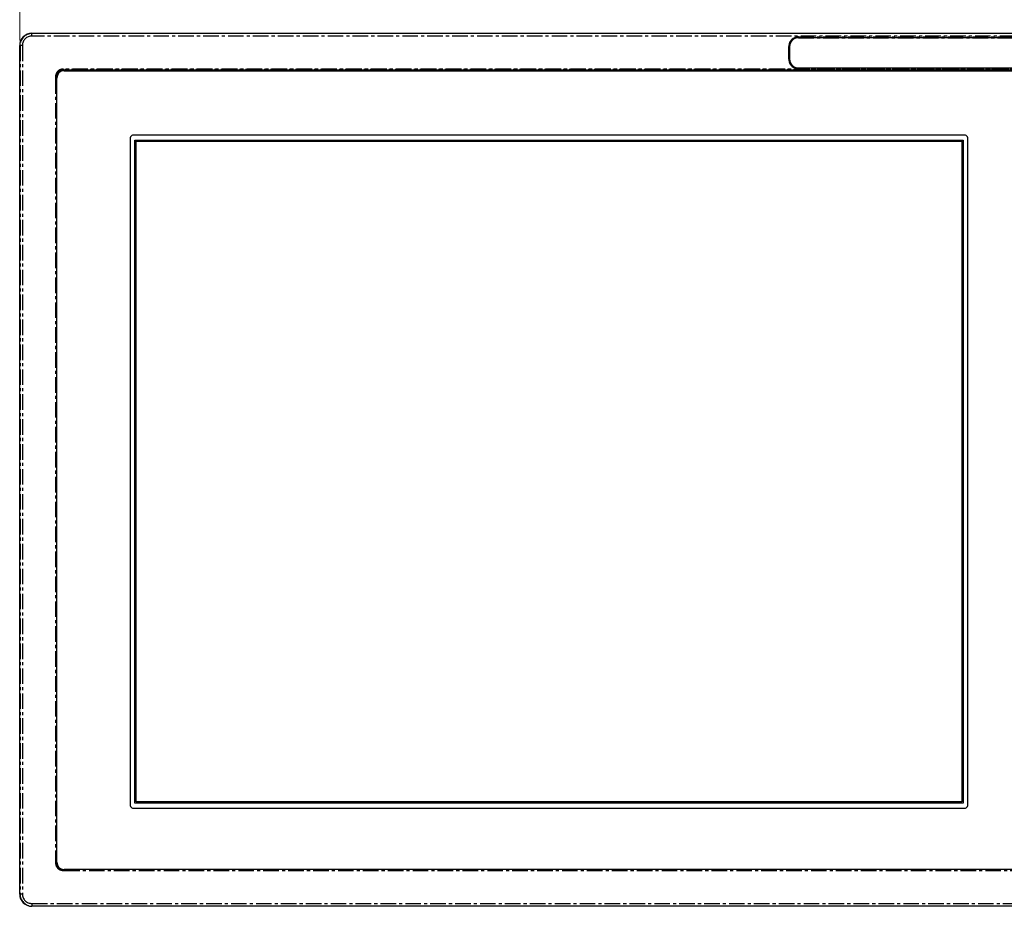
# Model space of a CAD drawing. Units: millimetres. Extents: x 0 to 650, y 0 to 552.
# Drawn here: x 0 to 402, y 0 to 361 of the extents above; entities that cross this region are included whole.
import ezdxf

# ---------------------------------------------------------------- set-up
doc = ezdxf.new("R2010")
doc.units = ezdxf.units.MM
doc.header["$PDSIZE"] = -1
doc.linetypes.add('CENTER', pattern=[10.16, 6.35, -1.27, 1.27, -1.27])
doc.styles.get("Standard").update_dxf_attribs({"font": 'romans__.ttf'})
doc.dimstyles.get("Standard").update_dxf_attribs({"dimtxt": 0.18, "dimasz": 0.18, "dimexe": 0.18, "dimexo": 0.0625, "dimgap": 0.09, "dimtad": 0, "dimtih": 1, "dimtoh": 1, "dimdec": 4, "dimzin": 0, "dimdsep": 46, "dimtxsty": 'STANDARD', "dimcen": 0.09, "dimadec": 0, "dimazin": 0, "dimtfac": 1, "dimtdec": 4, "dimtofl": 0, "dimtmove": 0, "dimatfit": 3, "dimfxl": 1, "dimtolj": 1, "dimtzin": 0, "dimarcsym": 0})

# ---------------------------------------------------------------- blocks, each defined once
blk = doc.blocks.new('*D31')
at = {"lineweight": 0}
for p, q in [((0, 352.99), (0, 378.76)), ((451.98, 352.99), (451.98, 378.76)), ((446.98, 376.76), (5, 376.76))]:
    blk.add_line(p, q, dxfattribs=at)
for points in [[(5, 377.59), (5, 375.93), (0, 376.76)], [(446.98, 377.59), (446.98, 375.93), (451.98, 376.76)]]:
    blk.add_solid(points)
at = {"layer": 'Defpoints', "color": 0}
for p in [(0, 376.76), (0, 350.99), (451.98, 350.99)]:
    blk.add_point(p, dxfattribs=at)
at = {"lineweight": 0, "insert": (225.99, 380.29), "char_height": 5, "attachment_point": 5}
blk.add_mtext('\\A1;451.9790', dxfattribs=at)

msp = doc.modelspace()

# ---------------------------------------------------------------- linework, layer by layer
at = {"linetype": 'Continuous'}
for p, q in [((4.98952, 355.97904), (446.98952, 355.97904)), ((433.43952, 354.13952), (317.73952, 354.13952)), ((0, 4.98952), (0, 350.98952)), ((314.18952, 350.58952), (314.18952, 345.38952)), ((317.73952, 341.83952), (433.43952, 341.83952)), ((14.98952, 338.09174), (14.98952, 337.68952)), ((14.98952, 337.68952), (14.98952, 17.98952)), ((15.13952, 17.98952), (15.13952, 337.68952)), ((18.13952, 340.98952), (17.8873, 340.98952)), ((433.83952, 340.98952), (18.13952, 340.98952)), ((18.13952, 340.68952), (433.83952, 340.68952)), ((385.43952, 314.48952), (46.54952, 314.48952)), ((45.04952, 312.98952), (45.04952, 41.48952)), ((47.02952, 312.40952), (384.94952, 312.40952)), ((47.02952, 42.06952), (47.02952, 312.40952)), ((47.52952, 42.56952), (47.52952, 311.90952)), ((47.52952, 311.90952), (384.44952, 311.90952)), ((384.44952, 311.90952), (384.44952, 42.56952)), ((384.94952, 312.40952), (384.94952, 42.06952)), ((386.93952, 41.48952), (386.93952, 312.98952)), ((384.94952, 42.06952), (47.02952, 42.06952)), ((384.44952, 42.56952), (47.52952, 42.56952)), ((46.54952, 39.98952), (385.43952, 39.98952)), ((14.98952, 17.98952), (14.98952, 17.88729)), ((433.83952, 14.98952), (18.13952, 14.98952)), ((446.98952, -0.00001), (4.98952, -0.00001))]:
    msp.add_line(p, q, dxfattribs=at)
at = {"linetype": 'CENTER'}
for p, q in [((4.98952, 355.84861), (4.98952, 355.97904)), ((446.98952, 355.84861), (4.98952, 355.84861)), ((4.98952, 354.84922), (4.98952, 355.84861)), ((446.98952, 354.84922), (4.98952, 354.84922)), ((317.73952, 354.47113), (433.43952, 354.47113)), ((317.73952, 354.47113), (317.73952, 354.17131)), ((317.73952, 354.17131), (433.43952, 354.17131)), ((317.73952, 354.17131), (317.73952, 354.13952)), ((0.13042, 350.98952), (0, 350.98952)), ((0.13042, 350.98952), (0.13042, 4.98952)), ((1.12981, 350.98952), (0.13042, 350.98952)), ((1.12981, 350.98952), (1.12981, 4.98952)), ((313.85791, 345.38952), (313.85791, 350.58952)), ((313.85791, 350.58952), (314.15772, 350.58952)), ((314.15772, 350.58952), (314.18952, 350.58952)), ((314.15772, 345.38952), (314.15772, 350.58952)), ((313.85791, 345.38952), (314.15772, 345.38952)), ((314.15772, 345.38952), (314.18952, 345.38952)), ((317.73952, 341.80772), (317.73952, 341.83952)), ((317.73952, 341.50791), (317.73952, 341.80772)), ((433.43952, 341.80772), (317.73952, 341.80772)), ((14.63509, 338.25298), (14.63509, 337.68952)), ((14.71962, 338.25298), (14.63509, 338.25298)), ((14.63509, 337.68952), (14.63509, 17.98952)), ((14.82828, 338.25298), (14.71962, 338.25298)), ((14.82828, 338.25294), (14.82828, 337.68952)), ((14.82828, 338.25294), (14.98952, 338.09174)), ((14.82828, 337.68952), (14.82828, 17.98952)), ((18.13952, 341.15076), (17.72504, 341.15076)), ((17.72504, 341.15076), (17.8873, 340.98952)), ((434.25298, 341.34394), (17.72605, 341.34394)), ((17.72605, 341.19072), (17.72605, 341.34394)), ((17.72605, 341.15076), (17.72605, 341.19072)), ((433.83952, 341.15076), (18.13952, 341.15076)), ((433.43952, 341.50791), (317.73952, 341.50791)), ((14.63509, 17.98952), (14.63509, 17.72605)), ((14.71963, 17.72605), (14.63509, 17.72605)), ((14.82828, 17.72605), (14.71963, 17.72605)), ((14.82828, 17.98952), (14.82828, 17.72504)), ((14.82828, 17.72504), (14.98952, 17.88729)), ((17.72605, 14.82827), (17.72605, 14.71961)), ((17.72605, 14.71961), (17.72605, 14.63509)), ((17.72605, 14.63509), (18.13952, 14.63509)), ((17.7261, 14.82827), (17.8873, 14.98952)), ((17.7261, 14.82827), (18.13952, 14.82827)), ((18.13952, 14.82827), (433.83952, 14.82827)), ((18.13952, 14.63509), (433.83952, 14.63509)), ((0.13042, 4.98952), (0, 4.98952)), ((1.12981, 4.98952), (0.13042, 4.98952)), ((4.98952, 1.12981), (446.98952, 1.12981)), ((4.98952, 1.12981), (4.98952, 0.13042)), ((4.98952, 0.13042), (4.98952, -0.00001)), ((4.98952, 0.13042), (446.98952, 0.13042))]:
    msp.add_line(p, q, dxfattribs=at)
at = {"linetype": 'Continuous'}
for centre, radius, start, end in [((4.98952, 350.98952), 4.98951, 90, 180), ((317.73952, 350.58952), 3.55, 90, 180), ((317.73952, 345.38952), 3.55, 180, 270), ((18.13952, 337.68952), 3, 90, 180), ((46.54952, 312.98952), 1.5, 150, 180), ((46.54952, 312.98952), 1.5, 120, 150), ((46.54952, 312.98952), 1.5, 97.887287, 120), ((46.54952, 312.98952), 1.5, 90, 97.887287), ((385.43952, 312.98952), 1.5, 82.112713, 90), ((385.43952, 312.98952), 1.5, 60, 82.112713), ((385.43952, 312.98952), 1.5, 30, 60), ((385.43952, 312.98952), 1.5, 0, 30), ((46.54952, 41.48952), 1.5, 180, 210), ((46.54952, 41.48952), 1.5, 210, 240), ((46.54952, 41.48952), 1.5, 240, 262.112713), ((385.43952, 41.48952), 1.5, 277.887287, 300), ((385.43952, 41.48952), 1.5, 300, 330), ((385.43952, 41.48952), 1.5, 330, 0), ((46.54952, 41.48952), 1.5, 262.112713, 270), ((385.43952, 41.48952), 1.5, 270, 277.887287), ((18.13952, 17.98952), 3, 180, 270), ((4.98952, 4.98952), 4.98951, 180, 270)]:
    msp.add_arc(centre, radius, start, end, dxfattribs=at)
at = {"linetype": 'CENTER'}
for centre, radius, start, end in [((4.98952, 350.98952), 4.8591, 90, 180), ((4.98952, 350.98952), 3.85962, 90, 180), ((317.73952, 350.58952), 3.88161, 90, 180), ((317.73952, 350.58952), 3.58179, 90, 180), ((317.73952, 345.38952), 3.88161, 180, 270), ((317.73952, 345.38952), 3.58179, 180, 270), ((17.85903, 338.26791), 3.03079, 166.3229231, 180.2830587), ((17.72409, 17.86341), 3.22832, 256.0850808, 270.0348791), ((17.71112, 17.85903), 3.03079, 256.3229231, 270.2830587), ((4.98952, 4.98952), 4.8591, 180, 270), ((4.98952, 4.98952), 3.85962, 180, 270)]:
    msp.add_arc(centre, radius, start, end, dxfattribs=at)
for points, knots in [([(17.72605, 341.34394), (17.34342, 341.3442), (16.59274, 341.2116), (15.65602, 340.65124), (15.02923, 339.88473), (14.70078, 339.06376), (14.6351, 338.51433), (14.63509, 338.25298)], [0, 0, 0, 0, 1.147897401, 2.228376391, 3.207113506, 4.064174991, 4.848234769, 4.848234769, 4.848234769, 4.848234769]), ([(17.72505, 341.15075), (17.36504, 341.15232), (16.65926, 341.03066), (15.77864, 340.50577), (15.19205, 339.78645), (14.97788, 339.24484), (14.91418, 338.98454)], [0, 0, 0, 0, 1.080060828, 2.093264703, 3.010665381, 3.814601316, 3.814601316, 3.814601316, 3.814601316]), ([(14.63509, 17.72605), (14.63484, 17.34342), (14.76738, 16.59275), (15.32795, 15.65598), (16.09381, 15.02935), (16.67051, 14.79884), (16.94774, 14.72983)], [0, 0, 0, 0, 1.147897404, 2.228376391, 3.207113508, 4.064174993, 4.064174993, 4.064174993, 4.064174993]), ([(15.01703, 16.66161), (15.13586, 16.34547), (15.47362, 15.77774), (16.1925, 15.19226), (16.7342, 14.97787), (16.99449, 14.91418)], [0, 0, 0, 0, 1.013203876, 1.930604555, 2.73454049, 2.73454049, 2.73454049, 2.73454049])]:
    msp.add_open_spline(points, degree=3, knots=knots, dxfattribs=at)
at = {"linetype": 'Continuous'}
for points, knots in [([(17.8873, 340.98952), (17.50251, 340.98952), (16.73733, 340.84474), (15.77345, 340.2058), (15.13435, 339.24192), (14.98952, 338.4766), (14.98952, 338.09174)], [0, 0, 0, 0, 1.154351267, 2.26774371, 3.381335152, 4.535910742, 4.535910742, 4.535910742, 4.535910742]), ([(15.21043, 16.75428), (15.35133, 16.41093), (15.77374, 15.77221), (16.73696, 15.13472), (17.50244, 14.98952), (17.8873, 14.98952)], [0, 0, 0, 0, 1.113392443, 2.226983885, 3.381559475, 3.381559475, 3.381559475, 3.381559475])]:
    msp.add_open_spline(points, degree=3, knots=knots, dxfattribs=at)
at = {"linetype": 'CENTER'}
msp.add_open_spline([(14.82829, 17.72505), (14.82671, 17.36503), (14.89036, 16.99861), (15.01703, 16.66161)], degree=3, dxfattribs=at)
at = {"linetype": 'Continuous'}
msp.add_open_spline([(14.98952, 17.88729), (14.98952, 17.50251), (15.06435, 17.11025), (15.21043, 16.75428)], degree=3, dxfattribs=at)

# ---------------------------------------------------------------- dimensions: what is measured, and where the dimension line sits
at = {"lineweight": 0}
dim = msp.add_linear_dim(base=(0.00001, 376.76078), p1=(451.97904, 350.98952), p2=(0.00001, 350.98952), dimstyle='Standard', override={"dimtxt": 5, "dimasz": 5, "dimexe": 2, "dimexo": 2, "dimgap": 1, "dimtad": 1, "dimtih": 0, "dimtoh": 0, "dimzin": 0, "dimdsep": 0, "dimcen": 0, "dimclrd": 256, "dimclre": 256, "dimclrt": 256, "dimtol": 0, "dimtzin": 0, "dimlwd": 0, "dimlwe": 0}, dxfattribs=at)
dim.commit()
dim.dimension.update_dxf_attribs({"geometry": '*D31', "text_midpoint": (225.98953, 380.29363)})

doc.saveas('drawing.dxf')
